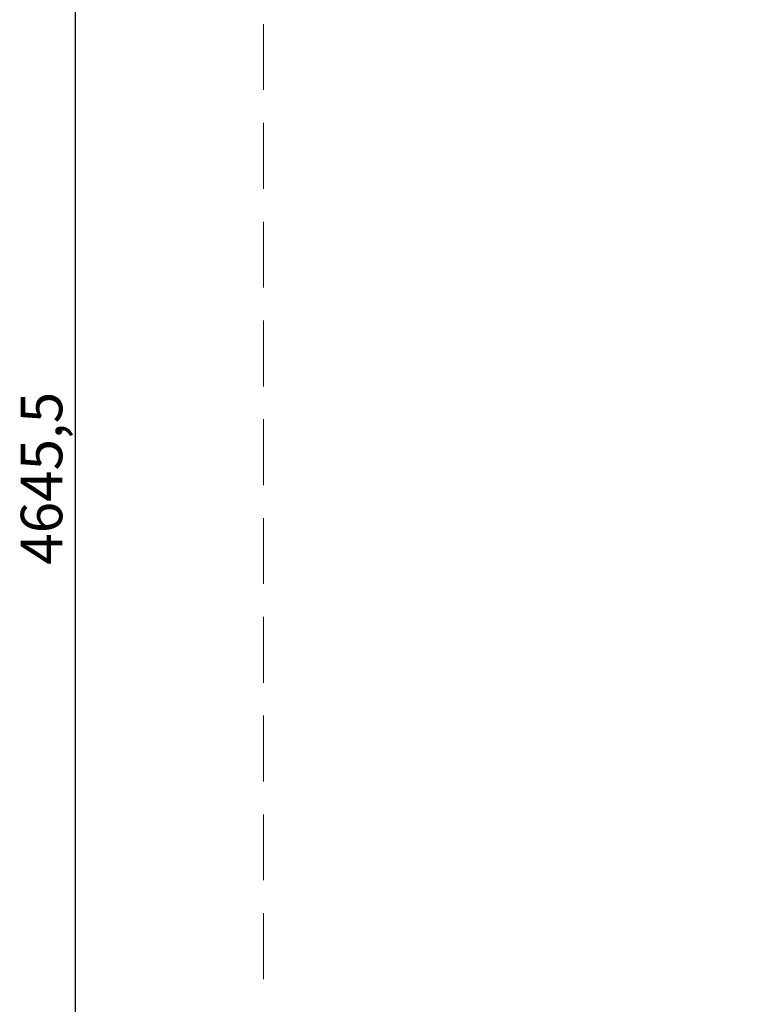
# Model space of a CAD drawing. Units: millimetres. Extents: x 10243 to 16945, y 1320 to 11443.
# Drawn here: x 10243 to 11658, y 7718 to 9616 of the extents above; entities that cross this region are included whole.
import ezdxf

# ---------------------------------------------------------------- set-up
doc = ezdxf.new("R2010")
doc.units = ezdxf.units.MM
doc.header["$LTSCALE"] = 10
doc.linetypes.add('DASHED2', pattern=[9.525, 6.35, -3.175])
doc.layers.add('strefa ochronna', color=30, linetype='DASHED2', lineweight=20)
doc.layers.add('wym', color=1, linetype='Continuous')
doc.styles.add('tkd_txt0', font='simplex.shx', dxfattribs={"width": 0.75})
doc.dimstyles.new('tkd_1-25mm[mm]', dxfattribs={"dimtxt": 50, "dimasz": 12.5, "dimexe": 0, "dimexo": 50, "dimgap": 7.5, "dimtad": 1, "dimdec": 1, "dimrnd": 0.5, "dimtxsty": 'tkd_txt0', "dimblk": 'tkd_dim_arrow', "dimblk1": 'tkd_dim_arrow', "dimblk2": 'tkd_dim_arrow', "dimcen": 2.5, "dimclrd": 1, "dimclrt": 7, "dimadec": 0, "dimazin": 0, "dimtfac": 1, "dimtix": 1, "dimtmove": 1, "dimatfit": 3, "dimfxl": 1, "dimtvp": 0.02, "dimarcsym": 0})

# ---------------------------------------------------------------- blocks, each defined once
blk = doc.blocks.new('tkd_dim_arrow')
for p, q in [((-1, 0), (1, 0)), ((0, -1), (0, 1))]:
    blk.add_line(p, q)
at = {"const_width": 0.2}
blk.add_lwpolyline([(-0.9, -0.9), (0.9, 0.9)], dxfattribs=at)
blk = doc.blocks.new('*D34')
at = {"layer": 'Defpoints', "color": 0}
for p in [(10350.1, 11055), (10757.6, 11055), (10757.6, 6409.6)]:
    blk.add_point(p, dxfattribs=at)
at = {"layer": 'wym', "color": 0, "lineweight": -2}
for p, q in [((10707.6, 11055), (10350.1, 11055)), ((10707.6, 6409.6), (10350.1, 6409.6))]:
    blk.add_line(p, q, dxfattribs=at)
at = {"layer": 'wym', "color": 1, "lineweight": -2}
blk.add_line((10350.1, 6422.1), (10350.1, 11042.5), dxfattribs=at)
at = {"layer": 'wym', "color": 1, "lineweight": -2, "xscale": 12.5, "yscale": 12.5, "zscale": 12.5}
for p, rotation in [((10350.1, 11055), 90), ((10350.1, 6409.6), 270)]:
    blk.add_blockref('tkd_dim_arrow', p, dxfattribs=dict(at, rotation=rotation))
at = {"layer": 'wym', "color": 7, "insert": (10295, 8732.3), "char_height": 80, "attachment_point": 5, "rotation": 90, "style": 'tkd_txt0'}
blk.add_mtext('4645,5', dxfattribs=at)

msp = doc.modelspace()

# ---------------------------------------------------------------- linework, layer by layer
at = {"layer": 'strefa ochronna', "ltscale": 2}
msp.add_lwpolyline([(10712.59, 11055.03), (16932.59, 11055.03), (16932.59, 7195.03), (16887.59, 7195.03), (16887.59, 6409.63), (13117.59, 6409.63), (10757.59, 6409.63), (10757.59, 7195.03), (10712.59, 7195.03)], close=True, dxfattribs=at)

# ---------------------------------------------------------------- dimensions: what is measured, and where the dimension line sits
at = {"layer": 'wym'}
dim = msp.add_aligned_dim(p1=(10757.59, 6409.63), p2=(10757.59, 11055.03), distance=407.47, dimstyle='tkd_1-25mm[mm]', override={"dimtxt": 80}, dxfattribs=at)
dim.commit()
dim.dimension.update_dxf_attribs({"geometry": '*D34', "text_midpoint": (10295, 8732.33)})

doc.saveas('drawing.dxf')
